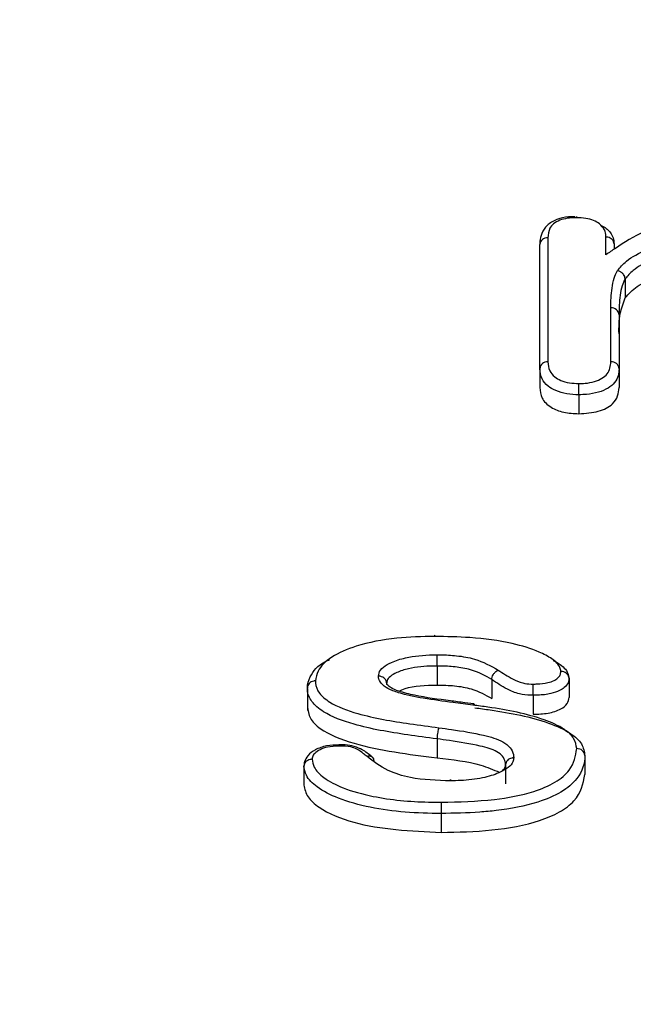
# Model space of a CAD drawing. Units: inches. Extents: x -7.1 to 55.8, y 0.1 to 47.8.
# Drawn here: x 9.2 to 9.5, y 23.1 to 23.6 of the extents above; entities that cross this region are included whole.
import ezdxf

# ---------------------------------------------------------------- set-up
doc = ezdxf.new("R2010")
doc.units = ezdxf.units.IN
doc.header["$MEASUREMENT"] = 0
doc.linetypes.add('SLD-Solid', pattern=[0])
doc.layers.add('DIMS', color=5, linetype='SLD-Solid')
doc.styles.add('SLDTEXTSTYLE1', font='GOTHIC.TTF', dxfattribs={"width": 0.913})
doc.dimstyles.new('SLDDIMSTYLE0', dxfattribs={"dimtxt": 0.2916666666666666, "dimasz": 0.7500000000000001, "dimexe": 0, "dimexo": 0.0625, "dimgap": 0.07291666666666666, "dimtad": 0, "dimtih": 1, "dimtoh": 1, "dimrnd": 1e-09, "dimzin": 12, "dimdsep": 46, "dimlunit": 5, "dimtxsty": 'SLDTEXTSTYLE1', "dimblk1": 'OPEN90', "dimblk2": 'OPEN90', "dimsah": 1, "dimcen": 0.09, "dimadec": 0, "dimazin": 3, "dimtfac": 1, "dimtofl": 0, "dimtmove": 0, "dimatfit": 3, "dimldrblk": 'OPEN90', "dimfxl": 0, "dimfrac": 2, "dimtolj": 1, "dimtzin": 12, "dimarcsym": 0})

# ---------------------------------------------------------------- blocks, each defined once
blk = doc.blocks.new('_Open90')
at = {"color": 0, "linetype": 'ByBlock', "lineweight": -2}
for p, q in [((-0.5, 0.5), (0, 0)), ((0, 0), (-1, 0)), ((0, 0), (-0.5, -0.5))]:
    blk.add_line(p, q, dxfattribs=at)
blk = doc.blocks.new('_D')
at = {"layer": 'DIMS'}
for p, q in [((6.693595008856671, 24.10203627999322), (4.268508394998897, 24.10203627999322)), ((4.643508394998897, 24.10203627999322), (4.643508394998896, 5.412855881037256)), ((4.643508394998896, 4.102036279993217), (4.643508394998896, 4.486004021442361))]:
    blk.add_line(p, q, dxfattribs=at)
at = {"layer": 'DIMS', "xscale": 0.7500000000000001, "yscale": 0.7500000000000001}
for p, rotation in [((4.643508394998897, 24.10203627999322), 90.0000000000004), ((4.643508394998896, 4.102036279993217), 270.0000000000004)]:
    blk.add_blockref('_Open90', p, dxfattribs=dict(at, rotation=rotation))
at = {"layer": 'DIMS', "insert": (-7.121721025400209, 5.321988554156369), "char_height": 0.2916666666666666, "attachment_point": 1, "style": 'SLDTEXTSTYLE1'}
blk.add_mtext('                                                                                                           48" (1220mm) Max. height above floor for barrier free installation', dxfattribs=at)

msp = doc.modelspace()

# ---------------------------------------------------------------- linework, layer by layer
at = {"color": 8, "linetype": 'SLD-Solid', "lineweight": 25}
for p, q in [((9.462139052852246, 23.51142439562838), (9.46213903515727, 23.45051739901376)), ((9.490635197571821, 23.5030368650539), (9.49063519757182, 23.51170792829916)), ((9.493068139590923, 23.45049488382381), (9.493068275066124, 23.4769475151808)), ((9.477386416049706, 23.43429249801648), (9.477386416049706, 23.42497415688126)), ((9.480290982178754, 23.25711099410081), (9.480290982178753, 23.24779265296561)), ((9.409688287031559, 23.22866644776554), (9.409688287031557, 23.21934810663034))]:
    msp.add_line(p, q, dxfattribs=at)
at = {"color": 7, "linetype": 'SLD-Solid', "lineweight": 25}
for p, q in [((9.45813903515727, 23.44710639673082), (9.45813903515727, 23.50803590791488)), ((9.49463519757182, 23.50835914139596), (9.49463519757182, 23.50581944975889)), ((9.500066174121605, 23.49115850258121), (9.500066174121605, 23.48184016144601)), ((9.497068275066125, 23.47354227786222), (9.497068275066125, 23.44710639673082)), ((9.45813903515727, 23.44710639673082), (9.45813903515727, 23.43778805559561)), ((9.497068275066125, 23.44710639673082), (9.497068275066125, 23.43778805559561)), ((9.407689687661238, 23.30107074752804), (9.407689687661238, 23.29175240639283)), ((9.434583883535769, 23.29439828495426), (9.434583883535769, 23.28507994381906)), ((9.472513823759463, 23.29499857570485), (9.472513823759463, 23.28568023456964)), ((9.344032307525392, 23.29005821109519), (9.344032307525392, 23.2791801705388)), ((9.425820449785856, 23.28247388456544), (9.42130923902711, 23.28306603141753)), ((9.454874011925764, 23.28673303383145), (9.454874011925764, 23.27741469269624)), ((9.407689687661238, 23.26530727165683), (9.407689687661238, 23.25598893052162)), ((9.342300730001833, 23.25189308219191), (9.342300730001833, 23.2425747410567)), ((9.441361742269901, 23.25256263725986), (9.4413617422699, 23.24324429612466))]:
    msp.add_line(p, q, dxfattribs=at)
at = {"color": 7, "linetype": 'SLD-Solid', "lineweight": 25, "flags": 128}
msp.add_lwpolyline([(9.414380295582031, 23.24470622562268), (9.414363412386386, 23.24505570259868), (9.414347178002483, 23.24526153168902), (9.414332216308589, 23.24531580299718), (9.414319102274211, 23.24521643090723), (9.414308339864332, 23.24496723423284), (9.414303583964726, 23.24476991185621)], dxfattribs=at)
at = {"color": 8, "linetype": 'SLD-Solid', "lineweight": 25}
for centre, radius, start, end in [((9.461856653685716, 23.50770256020342), 0.003732533753334692, 85.66092149780653, 174.8761620303215), ((9.493332631661856, 23.47320610363644), 0.003750739227663519, 5.142252128616271, 94.04162612290125), ((9.461880889259321, 23.44676926763335), 0.003757010533576523, 86.06007669717164, 174.8517335664782), ((9.493350638222486, 23.44677303653451), 0.003732553110365059, 5.124003741340223, 94.34058716419834), ((9.072589848158316, 23.43444225848189), 0.4047965955944365, 359.9788025816051, 0.7592911732760509), ((10.92051306225244, 23.22881625768513), 1.510824782648283, 179.7965676342129, 180.005681318069)]:
    msp.add_arc(centre, radius, start, end, dxfattribs=at)
at = {"color": 7, "linetype": 'SLD-Solid', "lineweight": 25}
for centre, radius, start, end in [((9.35334940498098, 23.26179778159668), 0.006388087267751461, 359.9393172853185, 5.389312650328729), ((9.47657028498575, 23.2567763476533), 0.003735716242827389, 5.139460457922097, 94.28772959175099)]:
    msp.add_arc(centre, radius, start, end, dxfattribs=at)
for points, knots in [([(9.47543420802982, 23.52173920239786), (9.474396089759011, 23.52174453462478), (9.471302723596661, 23.52176042349872), (9.466297550603931, 23.52053745723108), (9.461481941269682, 23.51772113751855), (9.45896484281311, 23.51366365163106), (9.458152932967328, 23.51023181453897), (9.458188191679307, 23.50866559281908), (9.458198980503395, 23.50818634415485)], [0, 0, 0, 0, 0.1016320317192619, 0.302841301199021, 0.5158620914595407, 0.7185099158207164, 0.913866762844381, 1, 1, 1, 1]), ([(9.476249214857246, 23.52125415966371), (9.476247354642114, 23.52139856185402), (9.476242416082366, 23.52178192549433), (9.476227928969985, 23.52193642904575), (9.476213031406667, 23.5217659390169), (9.476201827984399, 23.52148401409761), (9.476197349143378, 23.52133550975774), (9.476195026145213, 23.52125848641452)], [0, 0, 0, 0, 0.1851640594103589, 0.4915795787052997, 0.7980201672118873, 0.8952410279987182, 1, 1, 1, 1]), ([(9.49063519757182, 23.51170792829916), (9.49058456528748, 23.51262228555686), (9.490472374067203, 23.51464832206394), (9.489013739980724, 23.51684333633672), (9.486948736599475, 23.51863562930979), (9.484708045665984, 23.51993737947179), (9.480760614854967, 23.52107651231504), (9.477772558469493, 23.52119560952342), (9.476195026145213, 23.52125848641452)], [0, 0, 0, 0, 0.1987334915941254, 0.4403544738724166, 0.4942015944631902, 0.6565464975666105, 0.8186751078023143, 1, 1, 1, 1]), ([(9.546708893232774, 23.52125846725686), (9.54002985381044, 23.5209989967428), (9.526626669681965, 23.52047830344306), (9.508361340311867, 23.51484487330191), (9.498054349497956, 23.50809956249055), (9.492176946563296, 23.50408892716893), (9.49063519757182, 23.5030368650539)], [0, 0, 0, 0, 0.2898228089376229, 0.5816028663992655, 0.8902468716307912, 1, 1, 1, 1]), ([(9.488259215819294, 23.51741158263064), (9.48915831813925, 23.51695947569604), (9.490455187143452, 23.51630735473377), (9.49266695468675, 23.51432263186708), (9.494425524321349, 23.51176066102989), (9.494572337898685, 23.50937891102263), (9.49463519757182, 23.50835914139596)], [0, 0, 0, 0, 0.1967659234501797, 0.2838160035205239, 0.6933587973187365, 1, 1, 1, 1]), ([(9.49463519757182, 23.50835914139596), (9.494590997969695, 23.50873969369627), (9.494502598886676, 23.50950079725304), (9.493813033159208, 23.51050785671172), (9.492798712860688, 23.51126948257967), (9.491801967667099, 23.51160339151159), (9.491067790713299, 23.51170112420028), (9.490772457455467, 23.51170576938878), (9.49063519757182, 23.51170792829916)], [0, 0, 0, 0, 0.2146007367063666, 0.4292008847745353, 0.6438180510521386, 0.8584708975270148, 0.9342225515651928, 1, 1, 1, 1]), ([(9.500066174121605, 23.49115850258121), (9.50002442769134, 23.4915471853704), (9.499940935025998, 23.49232454913146), (9.499289683232684, 23.49345892745665), (9.498331618427864, 23.49440792487532), (9.497374589444462, 23.49493476488104), (9.496679814087727, 23.49516432072013), (9.496400737669262, 23.49522268864943), (9.496287611242371, 23.49524634867533)], [0, 0, 0, 0, 0.2145687035933933, 0.4291364039493789, 0.6437331207043888, 0.858390892818739, 0.9425973272897327, 1, 1, 1, 1]), ([(9.500066174121605, 23.48184016144601), (9.501800109616497, 23.48379508829357), (9.505266306945545, 23.4877030550187), (9.514022701258328, 23.49166543355102), (9.523534088212134, 23.4940582593721), (9.529902055582307, 23.49430152716444), (9.533086511544294, 23.49442317910243)], [0, 0, 0, 0, 0.2799724968161272, 0.5596747534902038, 0.7798047202582188, 1, 1, 1, 1]), ([(9.497068275066125, 23.46422393672701), (9.497040038698765, 23.46754577664404), (9.496989657799027, 23.47347278848923), (9.49912680687718, 23.47928531198208), (9.500066174121605, 23.48184016144601)], [0, 0, 0, 0, 0.5604577827401275, 1, 1, 1, 1]), ([(9.45813903515727, 23.43778805559561), (9.458302705042058, 23.43605893379216), (9.458629201011613, 23.432609604672), (9.462826428291136, 23.42819336878089), (9.469701771898071, 23.42539067626445), (9.474824576058756, 23.42511301249927), (9.477386416049706, 23.42497415688126)], [0, 0, 0, 0, 0.2808246581557103, 0.5602015249052926, 0.7800631673364508, 1, 1, 1, 1]), ([(9.477386416049706, 23.42497415688126), (9.480692939305099, 23.42519409838099), (9.487303699051312, 23.42563382927069), (9.49410608148062, 23.4293651194629), (9.496719595186988, 23.43367503840731), (9.496951984005372, 23.43641628980028), (9.497068275066125, 23.43778805559561)], [0, 0, 0, 0, 0.2791798905295292, 0.5581667025186985, 0.778899590794666, 1, 1, 1, 1]), ([(9.406522490531321, 23.31563241691997), (9.400273783021325, 23.31549189234061), (9.386937452862412, 23.3151919771689), (9.369045919157132, 23.31177218742419), (9.35554767445603, 23.30592295875049), (9.348960701297505, 23.29958215328902), (9.34829516272733, 23.29539866115634), (9.348039327406136, 23.29379051235559)], [0, 0, 0, 0, 0.2361744622403406, 0.5040563346103891, 0.7025246892744464, 0.8856494648429464, 1, 1, 1, 1]), ([(9.406555456929734, 23.31563126059739), (9.406554343347237, 23.3157744594817), (9.406551372254539, 23.31615652112594), (9.406542614448517, 23.31631011766435), (9.406534036455765, 23.31614954280415), (9.406527208979048, 23.31588240125332), (9.406524452561147, 23.31573636566458), (9.406522490531321, 23.31563241691997)], [0, 0, 0, 0, 0.1839941267239261, 0.4909053511562752, 0.7978255760033754, 0.8560913969800851, 1, 1, 1, 1]), ([(9.468514116251056, 23.29842562517508), (9.468412304338583, 23.29906506495426), (9.468058299502955, 23.30128842731363), (9.46435826927611, 23.30471017422441), (9.4565495619105, 23.30890241577398), (9.443009104163977, 23.31289879450468), (9.425279535104176, 23.31529800310961), (9.41232779777224, 23.31552891581098), (9.406522490531321, 23.31563241691997)], [0, 0, 0, 0, 0.04765499821758002, 0.165698683006384, 0.2827704256186266, 0.4868090699398837, 0.7699744099266945, 1, 1, 1, 1]), ([(9.344038642497765, 23.29040404265232), (9.344038628676035, 23.29040446101255), (9.343979087640454, 23.29220666687048), (9.345491280365298, 23.29678110657101), (9.349327241968247, 23.30185007134664), (9.354179525936846, 23.30393439293438), (9.354854002032619, 23.30422411733961)], [0, 0, 0, 0, 8.19075254495455e-05, 0.3528399957334241, 0.9100436091864686, 0.9999999999999999, 0.9999999999999999, 0.9999999999999999, 0.9999999999999999]), ([(9.407689687661238, 23.30107074752804), (9.40768996166604, 23.30147525410387), (9.407690509675215, 23.30228426661875), (9.407694767765333, 23.30366475752606), (9.407700982825567, 23.30497551462522), (9.407706860592725, 23.30582400179324), (9.40771127601061, 23.30632489998558), (9.407713050008558, 23.30649082728472), (9.407714056563455, 23.30658497335483)], [0, 0, 0, 0, 0.2146242826249791, 0.4292482273864888, 0.6438818493397654, 0.8585343383391596, 0.9197333038541325, 1, 1, 1, 1]), ([(9.464767664427713, 23.30382564904033), (9.46562491496346, 23.30338337954849), (9.468995308382866, 23.30164453877468), (9.471961798332606, 23.29850227567916), (9.472384157395044, 23.29582156684905), (9.472513823759463, 23.29499857570485)], [0, 0, 0, 0, 0.1911907100130794, 0.7516914647581604, 1, 1, 1, 1]), ([(9.434583883535769, 23.29439828495426), (9.434618664262294, 23.29479377154838), (9.434688225609829, 23.29558474353684), (9.435230838926985, 23.2968248645894), (9.436029015764372, 23.29792932381127), (9.4368161471892, 23.29860254059284), (9.437394099815497, 23.29894763614541), (9.437626512854893, 23.29905191973368), (9.437731558462843, 23.29909905363355)], [0, 0, 0, 0, 0.2145956859047768, 0.4291907207959748, 0.6438045858199043, 0.8584580667265523, 0.9360261434986269, 1, 1, 1, 1]), ([(9.472513823759463, 23.29499857570485), (9.472469623524033, 23.29538003200335), (9.47238122309823, 23.2961429442115), (9.471691606641533, 23.29716370573966), (9.470677302699446, 23.29794529588196), (9.469695726744822, 23.29829314750697), (9.468962763450376, 23.29840875186289), (9.46866750158547, 23.29841985645828), (9.468514116251056, 23.29842562517508)], [0, 0, 0, 0, 0.2146246346666979, 0.4292490505492644, 0.6438799080529725, 0.8585264091937838, 0.9265060049538785, 1, 1, 1, 1]), ([(9.348039327406136, 23.29379051235559), (9.347901617858568, 23.29378704229439), (9.34760623615899, 23.29377959914616), (9.346871965382032, 23.29367486145376), (9.345875448541634, 23.29333170985521), (9.344860951969375, 23.29256052154638), (9.344171264409031, 23.29154695317548), (9.344082849841039, 23.29078501316727), (9.344038642497765, 23.29040404265232)], [0, 0, 0, 0, 0.06598129365481313, 0.141527345083966, 0.356179954604353, 0.570797542509904, 0.785398483491523, 1, 1, 1, 1]), ([(9.348039327406136, 23.29379051235559), (9.348039331220482, 23.29343721376735), (9.34803935329932, 23.29139219155847), (9.349493647016727, 23.28764310840937), (9.356037100511811, 23.28203305607537), (9.371310702561013, 23.27639315070423), (9.390304771530193, 23.27319642988078), (9.403877586756062, 23.27139328257908), (9.408637917919984, 23.27076087300519)], [0, 0, 0, 0, 0.02475993517837762, 0.1433196141100926, 0.2620875647752016, 0.4788318858230849, 0.8172131002836365, 1, 1, 1, 1]), ([(9.382967882406618, 23.29271285323148), (9.382923676828124, 23.29309386412903), (9.382835266126659, 23.29385588199794), (9.382145690733795, 23.29487126153195), (9.381131242756101, 23.29564543960448), (9.380120894205362, 23.29599660603379), (9.379385253306532, 23.29610022975285), (9.379089629287865, 23.29610784363472), (9.378966418249869, 23.29611101697053)], [0, 0, 0, 0, 0.2145341482278957, 0.4290660857513648, 0.6436594083271671, 0.8583479973658885, 0.9409618665037517, 1, 1, 1, 1]), ([(9.42130923902711, 23.28306603141753), (9.418959226906196, 23.28337567632192), (9.410681945132046, 23.28446631670662), (9.399506414204666, 23.28587982035291), (9.389737936582174, 23.28832527111233), (9.385169165168572, 23.29015162263815), (9.383210224875217, 23.29193156587268), (9.382974279192272, 23.29213198256958), (9.382930245970941, 23.29289237727555), (9.38291653983179, 23.29312906392566)], [0, 0, 0, 0, 0.1471791674457554, 0.5183987901135132, 0.696615735684385, 0.7987520495929479, 0.8796575675533278, 0.9625412342058696, 1, 1, 1, 1]), ([(9.454874011925762, 23.28673303383145), (9.454873856134803, 23.28713750608791), (9.454873544553404, 23.28794644925289), (9.454871114088741, 23.2893268259808), (9.454867538842219, 23.29063762183723), (9.454864002759724, 23.29151692439637), (9.45486141310713, 23.29201083998193), (9.454860372003226, 23.29217506413813), (9.45485991243816, 23.29224755612013)], [0, 0, 0, 0, 0.2145907582859919, 0.4291808014356983, 0.6437915292185717, 0.85844577565836, 0.9375150007051134, 1, 1, 1, 1]), ([(9.407689687661236, 23.26530727165684), (9.40768892088439, 23.26530736679733), (9.402859164303901, 23.26590663558161), (9.38900391119023, 23.26782732138778), (9.369207157514836, 23.27113399614197), (9.352964425634248, 23.27720980797233), (9.345703925742527, 23.28345986091575), (9.344046791406429, 23.28771323731511), (9.344039812291795, 23.29001777153894), (9.344038642497765, 23.29040404265232)], [0, 0, 0, 0, 2.750610645765951e-05, 0.1732548382679365, 0.5005634435763496, 0.720888189151332, 0.8484762791473479, 0.9746025744587559, 1, 1, 1, 1]), ([(9.388986920591446, 23.28872577024506), (9.389977069523066, 23.28917021201111), (9.395087969268427, 23.29146430862264), (9.402064632749413, 23.29162380759965), (9.407689687661238, 23.29175240639283)], [0, 0, 0, 0, 0.1937328026278822, 1, 1, 1, 1]), ([(9.407689687661238, 23.29175240639283), (9.410573431456486, 23.29169581211372), (9.416331363261653, 23.29158281109045), (9.42632506174164, 23.28978024455437), (9.431451913597527, 23.28686242574816), (9.434583883535769, 23.28507994381906)], [0, 0, 0, 0, 0.2807816326486822, 0.5606328466483858, 1, 1, 1, 1]), ([(9.454874011925764, 23.27741469269624), (9.457365796746952, 23.27749194546631), (9.462333941497427, 23.27764597278873), (9.468444809633967, 23.27963573380807), (9.472039028985984, 23.28255821116294), (9.472355445659943, 23.28463881591588), (9.472513823759463, 23.28568023456964)], [0, 0, 0, 0, 0.2805326549230208, 0.5593287289659927, 0.7794279373918529, 1, 1, 1, 1]), ([(9.344038642497765, 23.28108570151711), (9.344296222225687, 23.27917340690916), (9.344811179338219, 23.27535031990788), (9.351633322395196, 23.2684409209829), (9.372628240183811, 23.26038403331549), (9.393652132256701, 23.25774859828826), (9.407689687661238, 23.25598893052162)], [0, 0, 0, 0, 0.1251075804375399, 0.2501168818573326, 0.4993065136865185, 1, 1, 1, 1]), ([(9.476290983529843, 23.26050160825407), (9.47601813030616, 23.26221086566772), (9.475471359596417, 23.26563604744345), (9.469857805956318, 23.27074054259974), (9.456190644480108, 23.27681404192505), (9.43992398378754, 23.27995703283407), (9.427784928408936, 23.28156252617353), (9.425314399393992, 23.28188927465229)], [0, 0, 0, 0, 0.1369271976998988, 0.2743884791228581, 0.4630319109790799, 0.8907167648016141, 1, 1, 1, 1]), ([(9.426143157653945, 23.28177626378224), (9.42611230044903, 23.28194869090458), (9.426039124297683, 23.28235759226932), (9.425898934210252, 23.28242123418586), (9.42581786002568, 23.28245803933081)], [0, 0, 0, 0, 0.4216839003545399, 1, 1, 1, 1]), ([(9.4262419035553, 23.28056850958509), (9.426242670836, 23.28056841559836), (9.428781126216235, 23.28025747186182), (9.441334024104393, 23.27852393251151), (9.45846230994863, 23.27524136945248), (9.473075763934622, 23.26867937232987), (9.479347549480476, 23.26294988155586), (9.47997797691749, 23.25904817785189), (9.480290982178754, 23.25711099410081)], [0, 0, 0, 0, 3.136837788632542e-05, 0.1037784837019516, 0.5176331505363919, 0.7094440961008146, 0.855739897613573, 1, 1, 1, 1]), ([(9.408637917919984, 23.27076087300519), (9.408593277872509, 23.2706573363812), (9.40852326992739, 23.27049496230904), (9.408350049484632, 23.27000134691766), (9.408125086439698, 23.26918425638505), (9.407884633547523, 23.26788892235199), (9.407721124656064, 23.26651881724783), (9.40770016666221, 23.2657111202911), (9.407689687661238, 23.26530727165683)], [0, 0, 0, 0, 0.09018191271805352, 0.1414301899988793, 0.3560825605531527, 0.5707248476702111, 0.7853623409732079, 0.9999999999999999, 0.9999999999999999, 0.9999999999999999, 0.9999999999999999]), ([(9.359715132105917, 23.26225582951903), (9.357594778125042, 23.26223106989171), (9.353319320681441, 23.26218114486321), (9.347943515735956, 23.26014984517557), (9.344297707236006, 23.2576020002997), (9.34249521756927, 23.25436682723914), (9.342383391128234, 23.25276869015284), (9.342340554575367, 23.25215650323933)], [0, 0, 0, 0, 0.2499479374912159, 0.5039921539037332, 0.7271315172120443, 0.8954742270225916, 1, 1, 1, 1]), ([(9.375781480561416, 23.25641535843139), (9.375513279483993, 23.25663850088842), (9.37392776314213, 23.25795764552271), (9.371083936797334, 23.2601843198483), (9.366112098060672, 23.26205845057929), (9.36228536452026, 23.26240230700076), (9.360102609163631, 23.26238743977962), (9.359455239296327, 23.26238303040276)], [0, 0, 0, 0, 0.07381541987867184, 0.4363724248342548, 0.676960469851391, 0.904191710202127, 1, 1, 1, 1]), ([(9.37321051221861, 23.25673571640222), (9.373319060931381, 23.25676794115486), (9.373571121332445, 23.25684277008527), (9.374198290679235, 23.25694384109546), (9.375056996807384, 23.25687555327995), (9.375922735679234, 23.25638491279902), (9.37651131259694, 23.25556204676047), (9.376586772012656, 23.25482459070487), (9.376624501796469, 23.25445586193478)], [0, 0, 0, 0, 0.06096791983672768, 0.1415732893870295, 0.3562304063215035, 0.5708365815891514, 0.7854178588101285, 1, 1, 1, 1]), ([(9.414380295582031, 23.24470622562268), (9.407633518976217, 23.24488996935302), (9.396557022794383, 23.24519162996022), (9.382000004938673, 23.24991768681999), (9.376389419964456, 23.25426983040167), (9.37321051221861, 23.25673571640222)], [0, 0, 0, 0, 0.4031128121473342, 0.6618090068004524, 1, 1, 1, 1]), ([(9.407689687661238, 23.25598893052162), (9.415205213347678, 23.25515857255758), (9.426446681929507, 23.25391655126006), (9.435324264559108, 23.25016333218937), (9.438266706259338, 23.24891934170633)], [0, 0, 0, 0, 0.6685537242516796, 1, 1, 1, 1]), ([(9.445362063290778, 23.25595765993216), (9.445187008739818, 23.25595189476759), (9.444891655687341, 23.25594216774853), (9.444159990985112, 23.25582762548214), (9.443198502013157, 23.25549470357032), (9.442184107658461, 23.25472123897316), (9.441494362032904, 23.2537059439538), (9.441405948887482, 23.25294373974905), (9.441361742269901, 23.25256263725986)], [0, 0, 0, 0, 0.08384315788149861, 0.1414606616851198, 0.3561169070111599, 0.5707526108580323, 0.7853760875905276, 0.9999999999999999, 0.9999999999999999, 0.9999999999999999, 0.9999999999999999]), ([(9.439808789685182, 23.24966090209157), (9.44029750546828, 23.2501401317781), (9.441223060339983, 23.25104772139639), (9.441317275185023, 23.25207689342629), (9.4413617422699, 23.25256263725986)], [0, 0, 0, 0, 0.5280246455808123, 1, 1, 1, 1]), ([(9.409688287031557, 23.21934810663034), (9.418051803397258, 23.21952975789234), (9.434749963831203, 23.21989243332494), (9.454992114769004, 23.22364575436126), (9.468186905800398, 23.22918384226248), (9.478066917420154, 23.2365685123536), (9.479402488837978, 23.24330871240086), (9.480290982178753, 23.24779265296561)], [0, 0, 0, 0, 0.2506925508704856, 0.5005196679231837, 0.6258124480855914, 0.7510704829102511, 1, 1, 1, 1]), ([(9.342300730001833, 23.2425747410567), (9.342750156461376, 23.24061667664088), (9.343649946087154, 23.23669646675884), (9.351346373888353, 23.22984946210387), (9.372326725416217, 23.2211561063593), (9.394751286709115, 23.22007093756585), (9.409688287031557, 23.21934810663034)], [0, 0, 0, 0, 0.1254075531561219, 0.2510764841006508, 0.5011420445484617, 1, 1, 1, 1])]:
    msp.add_open_spline(points, degree=3, knots=knots, dxfattribs=at)
at = {"color": 8, "linetype": 'SLD-Solid', "lineweight": 25}
for points, knots in [([(9.476195026145213, 23.52125848641452), (9.474662536935396, 23.52121003945427), (9.47176674347471, 23.52111849401969), (9.46773645130063, 23.52006052266939), (9.464659238613159, 23.51833673437403), (9.462489451849752, 23.51534282819098), (9.46227851180809, 23.51298393351982), (9.462139052852246, 23.51142439562838)], [0, 0, 0, 0, 0.1728481750102289, 0.3266141201383032, 0.498274343246975, 0.668293721472206, 0.9999999999999999, 0.9999999999999999, 0.9999999999999999, 0.9999999999999999]), ([(9.496287611242373, 23.49524634867533), (9.49761709377436, 23.49683401308814), (9.500946529648429, 23.5008100163261), (9.510074612344898, 23.50568986039545), (9.521779166761913, 23.50882932996134), (9.52969129182536, 23.50912674190966), (9.533119267017033, 23.50925559740327)], [0, 0, 0, 0, 0.2030625408538188, 0.5085314714048231, 0.7870683400474118, 1, 1, 1, 1]), ([(9.533086511544294, 23.50374152023764), (9.533085724143275, 23.50374152034715), (9.530034246677221, 23.50374194474735), (9.522929777257163, 23.50328970202678), (9.512457733979474, 23.50056326339194), (9.504264889409392, 23.4961547775727), (9.50126530625052, 23.4925854137806), (9.500066174121605, 23.49115850258121)], [0, 0, 0, 0, 5.477633933166137e-05, 0.2122790816841157, 0.4903913396006004, 0.7962756538182235, 1, 1, 1, 1]), ([(9.493068275066124, 23.4769475151808), (9.493077449554576, 23.4785732721253), (9.49309580110885, 23.48182524273551), (9.493593043794121, 23.48669350586528), (9.49431614876927, 23.49121250056907), (9.495687253817763, 23.49401794555157), (9.496287611242373, 23.49524634867533)], [0, 0, 0, 0, 0.2644788048775766, 0.5290319093488696, 0.7937800679186661, 0.9999999999999999, 0.9999999999999999, 0.9999999999999999, 0.9999999999999999]), ([(9.500066174121605, 23.49115850258121), (9.500065933416224, 23.49115810418739), (9.49940778815026, 23.49006880154232), (9.498342692961884, 23.48741268724806), (9.497557643634725, 23.48312923752755), (9.49710024939217, 23.4783643423426), (9.497078964000861, 23.47515428158218), (9.497068275066125, 23.47354227786222)], [0, 0, 0, 0, 7.075870268996694e-05, 0.1934709757720058, 0.4572127250984614, 0.7274272446536921, 1, 1, 1, 1]), ([(9.477386416049706, 23.43429249801648), (9.477385628657963, 23.43429249605524), (9.475392312902553, 23.43428753109795), (9.4712817443562, 23.43457943030063), (9.465964193323748, 23.43613540619128), (9.461614266100261, 23.43867732159996), (9.458583036188024, 23.44241528842554), (9.458299382539385, 23.44541224089813), (9.45813903515727, 23.44710639673082)], [0, 0, 0, 0, 6.821855062741677e-05, 0.1726981682282768, 0.3519055385096225, 0.5139783535833232, 0.7252554337701476, 1, 1, 1, 1]), ([(9.46213903515727, 23.45051739901376), (9.462270507971411, 23.44900164711397), (9.46249485678501, 23.44641512652681), (9.46500964049925, 23.44325248460752), (9.468451123080579, 23.44124704932923), (9.472590670841388, 23.43999157200096), (9.475769469744481, 23.43986799675632), (9.477350899291377, 23.43980651896264)], [0, 0, 0, 0, 0.2999492190992013, 0.5118415688035713, 0.6665065180533196, 0.8340893959872658, 1, 1, 1, 1]), ([(9.477350899291377, 23.43980651896264), (9.478376860890355, 23.43983255786873), (9.481022482381936, 23.43989970374401), (9.48512165129681, 23.4406358809649), (9.48887846939812, 23.44227875575665), (9.492598355975616, 23.44550279056186), (9.492873606787905, 23.44842770680117), (9.493068139590923, 23.45049488382381)], [0, 0, 0, 0, 0.1067450980533603, 0.2752609121167052, 0.439385286584406, 0.6037869944585998, 1, 1, 1, 1]), ([(9.497068275066125, 23.44710639673082), (9.497068281531352, 23.44710597832173), (9.497103753604925, 23.44481033762622), (9.496369911012419, 23.44131563637522), (9.491939974976411, 23.43745779609565), (9.487105425087641, 23.43535613493151), (9.4819391662189, 23.43441179672219), (9.478621417165007, 23.4343248595626), (9.477386416049706, 23.43429249801648)], [0, 0, 0, 0, 6.740714979841356e-05, 0.3698356452242466, 0.5435982989783936, 0.7160616044522337, 0.8943065827215474, 1, 1, 1, 1]), ([(9.378966418249869, 23.29611101697053), (9.379007756877622, 23.29660805274428), (9.379136986488048, 23.29816184741282), (9.38110477566914, 23.30064185355357), (9.385652158586906, 23.30325784527803), (9.393741255944263, 23.30576573667243), (9.40176322169186, 23.30658891096454), (9.407038942920376, 23.30658542007098), (9.407714056563455, 23.30658497335483)], [0, 0, 0, 0, 0.07276940462671774, 0.2274860662266567, 0.38130176657286, 0.5886474258316612, 0.9473608018871639, 1, 1, 1, 1]), ([(9.407714056563455, 23.30658497335483), (9.408223541988852, 23.30658414265007), (9.411431186049233, 23.30657891265706), (9.417711949743339, 23.30625780087446), (9.42836164442635, 23.30439616024821), (9.434125071105722, 23.30113791417813), (9.437731558462843, 23.29909905363355)], [0, 0, 0, 0, 0.04446143966783259, 0.2799225763030955, 0.549408664466079, 1, 1, 1, 1]), ([(9.407689687661238, 23.30107074752804), (9.407688900415605, 23.30107075586469), (9.40706527858687, 23.30107735979425), (9.402333880506674, 23.30105722415885), (9.395239219386411, 23.30036753799736), (9.388269287718481, 23.29821631774634), (9.384598993004428, 23.29613080807968), (9.383079274590612, 23.29424386879512), (9.38299493336418, 23.29308465164276), (9.382967882406618, 23.29271285323148)], [0, 0, 0, 0, 7.328393635587123e-05, 0.05805235439588139, 0.4406728319130028, 0.6529969991278256, 0.7974316119150184, 0.9350297701222261, 1, 1, 1, 1]), ([(9.434583883535769, 23.29439828495426), (9.434583385392695, 23.29439860899951), (9.431647665304551, 23.29630831364618), (9.426182073338671, 23.29911586241234), (9.416765887727333, 23.30078804868186), (9.411137648905044, 23.30106617757016), (9.408177017819282, 23.3010701016164), (9.407689687661238, 23.30107074752804)], [0, 0, 0, 0, 7.671354978309852e-05, 0.4520980432699686, 0.7115351118394353, 0.9525176776621692, 1, 1, 1, 1]), ([(9.437731558462843, 23.29909905363355), (9.440047245663079, 23.29756107030124), (9.443584550481239, 23.29521173924691), (9.44908005179824, 23.29270416856729), (9.452800198258513, 23.29224620729185), (9.454531260574633, 23.29224734089856), (9.45485991243816, 23.29224755612013)], [0, 0, 0, 0, 0.5015970046597564, 0.7662094868327372, 0.9556135633526823, 1, 1, 1, 1]), ([(9.45485991243816, 23.29224755612013), (9.455512730069826, 23.29225073049903), (9.457965767130164, 23.29226265859151), (9.46164976563154, 23.29265378273033), (9.465012520658417, 23.29378102265496), (9.467083254284184, 23.2951263506589), (9.468343405735691, 23.29667244962879), (9.46845858972156, 23.29785537469302), (9.468514116251056, 23.29842562517508)], [0, 0, 0, 0, 0.09658657386235953, 0.3629351195846827, 0.5423202533457093, 0.6723557327578928, 0.8420531384547686, 1, 1, 1, 1]), ([(9.425314399393992, 23.28188927465229), (9.42207590267091, 23.2823127004355), (9.413929706955663, 23.28337779624872), (9.40154145948622, 23.2850257773929), (9.39055433368147, 23.28718278076953), (9.38355972652792, 23.28980228439321), (9.380124018677519, 23.29242673891467), (9.378974617899559, 23.29463105885638), (9.378967769858816, 23.29586706452068), (9.378966418249869, 23.29611101697053)], [0, 0, 0, 0, 0.1741439713136873, 0.4380461041817916, 0.6673748558020253, 0.7813577852372434, 0.8785861506722179, 0.9760363509283976, 1, 1, 1, 1]), ([(9.454874011925764, 23.28673303383145), (9.454873224752625, 23.28673302373725), (9.454462885182108, 23.28672776181072), (9.452196358894764, 23.28675078689478), (9.447432597652005, 23.28731442000853), (9.440955235661042, 23.29015982222298), (9.43700117594087, 23.29279021125685), (9.434583883535769, 23.29439828495426)], [0, 0, 0, 0, 9.139857537156384e-05, 0.04764447652047808, 0.2632747152017003, 0.5496070971050501, 1, 1, 1, 1]), ([(9.472513823759463, 23.29499857570485), (9.472513799462122, 23.29499815748065), (9.472472839452525, 23.29429312281405), (9.472243353359433, 23.29270775371745), (9.470574931925343, 23.29063660674002), (9.46767794904375, 23.28876539042787), (9.463277131841172, 23.28727672035912), (9.458593615722858, 23.28675582752879), (9.45562129106658, 23.28673761315104), (9.454874011925764, 23.28673303383145)], [0, 0, 0, 0, 8.926206435035549e-05, 0.1504763475864996, 0.3363203368490338, 0.46981357987107, 0.6628596988707254, 0.9152387630233579, 1, 1, 1, 1]), ([(9.425817860025681, 23.28245803933081), (9.425813953314057, 23.28246223835184), (9.425732996414743, 23.28254925263797), (9.425601706682436, 23.28238467372148), (9.425433585767355, 23.28213653883733), (9.425364987013435, 23.28199422378483), (9.425314399393992, 23.28188927465229)], [0, 0, 0, 0, 0.02966216352733472, 0.6146746978319179, 0.7158448421512195, 0.9999999999999999, 0.9999999999999999, 0.9999999999999999, 0.9999999999999999]), ([(9.408637917919984, 23.27076087300519), (9.410690094641255, 23.27048653483687), (9.418130107358126, 23.26949194239272), (9.42898056209872, 23.26771969395751), (9.439349640687757, 23.26471932227319), (9.44388091052849, 23.26106318307556), (9.445245835331582, 23.25824372652851), (9.445333022936817, 23.25652884937397), (9.445362063290778, 23.25595765993216)], [0, 0, 0, 0, 0.1259982698463885, 0.4567972729858485, 0.6791934319360066, 0.807802287809936, 0.9359829923366282, 1, 1, 1, 1]), ([(9.4413617422699, 23.25256263725986), (9.441361750940517, 23.25256305565859), (9.441371937697332, 23.25305461536632), (9.441240040465996, 23.25448041101921), (9.440192843679462, 23.25677575658666), (9.436411886543073, 23.25980361493353), (9.427033691467114, 23.26241042771686), (9.416928254883283, 23.26407392994907), (9.409717477164026, 23.26503656329825), (9.407689687661238, 23.26530727165683)], [0, 0, 0, 0, 5.241596266544506e-05, 0.06158138988462943, 0.1785352843518741, 0.2914160558248615, 0.5054569490251851, 0.860926345744117, 1, 1, 1, 1]), ([(9.359737488665907, 23.26179101589058), (9.35772329665712, 23.26170458054772), (9.354253922570093, 23.26155569874429), (9.350116621755221, 23.26006948620502), (9.34752572252224, 23.25836399140031), (9.346413450937005, 23.25665507069762), (9.346330888230204, 23.25565041762249), (9.346300852620065, 23.25528493338318)], [0, 0, 0, 0, 0.2943416072431747, 0.5069929482638229, 0.7196793560361413, 0.8980217352055448, 1, 1, 1, 1]), ([(9.37321051221861, 23.25673571640222), (9.372693536348548, 23.25716271228062), (9.371223591924949, 23.25837681190634), (9.368893033099695, 23.2600799822699), (9.364855450315789, 23.26168183367244), (9.361661958457578, 23.26174996089741), (9.359737488665907, 23.26179101589058)], [0, 0, 0, 0, 0.1640403985367704, 0.4664246109698032, 0.6784555078390094, 1, 1, 1, 1]), ([(9.40969780270718, 23.23418052738643), (9.418485803460047, 23.23437972775301), (9.434183734455871, 23.23473555767346), (9.4535096605069, 23.23843302005057), (9.466089483907183, 23.24369159428776), (9.474703723538937, 23.25090174198425), (9.475695587777302, 23.25690061053803), (9.476290983529843, 23.26050160825407)], [0, 0, 0, 0, 0.2802582829039521, 0.5006229869289769, 0.6432332698508774, 0.7858402515559479, 1, 1, 1, 1]), ([(9.346300852620065, 23.25528493338318), (9.346100385419243, 23.25527770726168), (9.345805050483422, 23.25526706149957), (9.345075109726041, 23.25514753170408), (9.34413748318326, 23.25482347516659), (9.343123142647109, 23.25405096246323), (9.342433348658991, 23.25303630233017), (9.342344936226207, 23.25227415561719), (9.342300730001833, 23.25189308219191)], [0, 0, 0, 0, 0.09598529425487232, 0.1414087222369328, 0.3560617974574765, 0.5707093596684791, 0.7853546410848423, 1, 1, 1, 1]), ([(9.346300852620065, 23.25528493338318), (9.346537020144977, 23.25398371282387), (9.347120216810408, 23.25077045354337), (9.352192797592325, 23.2457141187297), (9.362062948645828, 23.2406052969549), (9.379386730906663, 23.23585618454062), (9.396334062079049, 23.23428862170873), (9.407620224557105, 23.23419733214255), (9.40969780270718, 23.23418052738643)], [0, 0, 0, 0, 0.08939157987682934, 0.2207453006977914, 0.3831134983687155, 0.5871246488998944, 0.9239971239277863, 1, 1, 1, 1]), ([(9.480290982178754, 23.25711099410081), (9.480290981382055, 23.25711057567726), (9.480283678600893, 23.25327518446246), (9.478331982954439, 23.2467037626947), (9.469193567739078, 23.23888674225815), (9.455569964229316, 23.2331726844205), (9.441277372574342, 23.23047132004461), (9.425142219062222, 23.2289390835097), (9.416057576521494, 23.22877881373017), (9.409688287031559, 23.22866644776554)], [0, 0, 0, 0, 2.3599543566696e-05, 0.2163202410314287, 0.3630811597470571, 0.5089693534376536, 0.728188018263627, 0.8094312251967024, 1, 1, 1, 1]), ([(9.445362063290778, 23.25595765993216), (9.445277088829213, 23.25529844609494), (9.445066184698963, 23.25366229661632), (9.442689719492044, 23.25101160626455), (9.437676142481791, 23.24820518550371), (9.429645866247654, 23.24579823159232), (9.421326418699683, 23.24483113978085), (9.415997106380571, 23.24473530120288), (9.414380295582031, 23.24470622562268)], [0, 0, 0, 0, 0.08986340783245118, 0.223038352007455, 0.3906504197585264, 0.6125373168427898, 0.8824512783923639, 1, 1, 1, 1]), ([(9.409688287031559, 23.22866644776554), (9.409687499630454, 23.22866644798985), (9.397934228131259, 23.22866979608695), (9.379894605081283, 23.22990708604879), (9.35959784072642, 23.23550279462676), (9.348860774424926, 23.24108124918166), (9.343219932597183, 23.24674778638369), (9.342569168323584, 23.25039048137393), (9.342300730001833, 23.25189308219191)], [0, 0, 0, 0, 2.677444392494301e-05, 0.3996531210241497, 0.6012192716489747, 0.7672972903289271, 0.9040108263705057, 1, 1, 1, 1])]:
    msp.add_open_spline(points, degree=3, knots=knots, dxfattribs=at)

# ---------------------------------------------------------------- dimensions: what is measured, and where the dimension line sits
at = {"layer": 'DIMS'}
dim = msp.add_linear_dim(base=(4.643508394998896, 24.10203627999322), p1=(4.24930709451023, 4.102036279993217), p2=(6.860261675523338, 24.10203627999322), angle=90.0000000000002, text='                                                                                                           48" (1220mm) Max. height above floor for barrier free installation\\P ', dimstyle='SLDDIMSTYLE0', dxfattribs=at)
dim.commit()
dim.dimension.update_dxf_attribs({"geometry": '_D', "text_midpoint": (4.643508394998896, 4.949429951239808)})

doc.saveas('drawing.dxf')
